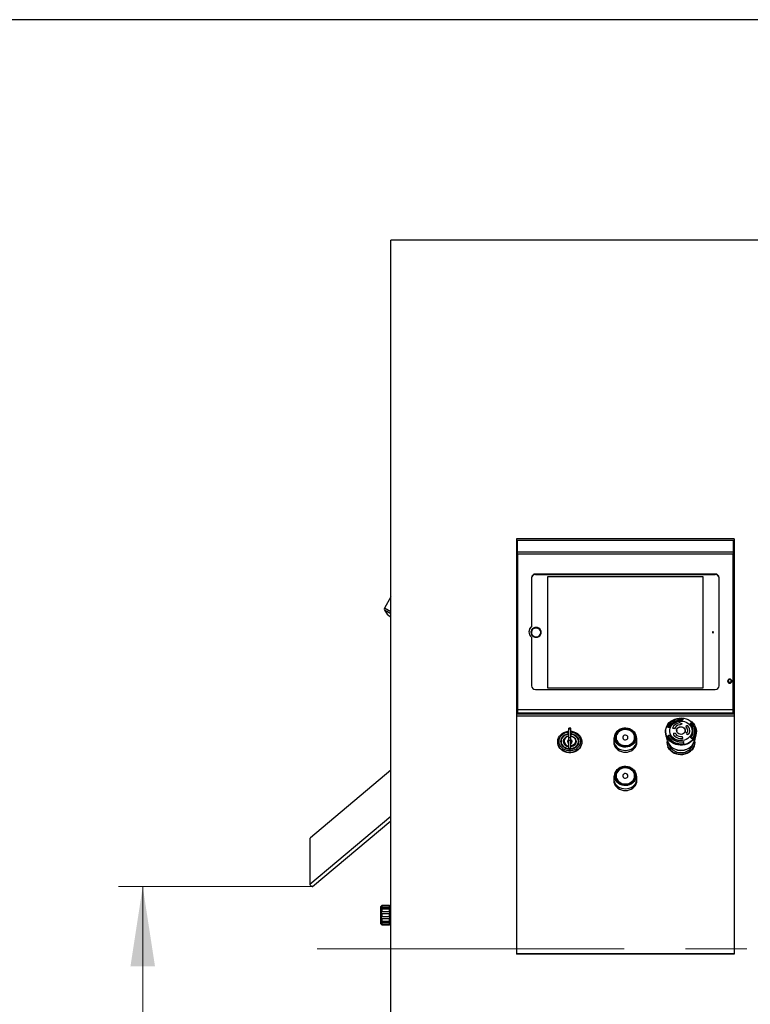
# Model space of a CAD drawing. Units: millimetres. Extents: x 20 to 410, y 10 to 287.
# Drawn here: x 136 to 166, y 246 to 287 of the extents above; entities that cross this region are included whole.
import ezdxf

# ---------------------------------------------------------------- set-up
doc = ezdxf.new("R2010")
doc.units = ezdxf.units.MM
doc.header["$PDSIZE"] = -1
doc.linetypes.add('CENTERX2', pattern=[20.32, 12.7, -2.54, 2.54, -2.54])
doc.styles.add('SLDTEXTSTYLE2', font='TXT', dxfattribs={"width": 0.605})
doc.dimstyles.new('SLDDIMSTYLE1', dxfattribs={"dimtxt": 3.5, "dimasz": 3.302, "dimexe": 0, "dimexo": 0.0625, "dimgap": 0.875, "dimtad": 1, "dimdec": 0, "dimlfac": 25, "dimrnd": 1e-09, "dimzin": 12, "dimdsep": 46, "dimtxsty": 'SLDTEXTSTYLE2', "dimsah": 1, "dimcen": 0.09, "dimadec": 0, "dimazin": 3, "dimtfac": 1, "dimtofl": 0, "dimtmove": 0, "dimatfit": 3, "dimfxl": 1, "dimfrac": 2, "dimtolj": 1, "dimtzin": 12, "dimarcsym": 0})

# ---------------------------------------------------------------- blocks, each defined once
blk = doc.blocks.new('_D_1')
at = {"color": 7, "linetype": 'Continuous', "lineweight": 0}
for p, q in [((148.27, 251.052), (140.258, 251.052)), ((141.258, 251.052), (141.258, 207.87)), ((170.748, 207.87), (140.258, 207.87))]:
    blk.add_line(p, q, dxfattribs=at)
at = {"color": 7, "linetype": 'Continuous', "lineweight": 18}
for points in [[(141.258, 251.052), (140.75, 247.75), (141.766, 247.75)], [(141.258, 207.87), (141.766, 211.172), (140.75, 211.172)]]:
    blk.add_solid(points, dxfattribs=at)
at = {"color": 7, "linetype": 'Continuous', "lineweight": 18, "insert": (136.746, 225.691), "char_height": 3.5, "attachment_point": 1, "rotation": 90, "style": 'SLDTEXTSTYLE2'}
blk.add_mtext('1080', dxfattribs=at)

msp = doc.modelspace()

# ---------------------------------------------------------------- linework, layer by layer
at = {"color": 7, "linetype": 'Continuous', "lineweight": 25}
for p, q in [((410, 286.904111), (20, 286.904111)), ((170.92786, 277.790363), (151.52786, 277.790363)), ((151.52786, 245.190363), (151.52786, 277.790363)), ((165.72786, 265.439781), (156.72786, 265.439781)), ((156.72786, 265.439781), (156.72786, 248.258294)), ((165.72786, 265.365243), (156.72786, 265.365243)), ((165.68786, 265.365243), (156.76786, 265.365243)), ((165.72786, 265.439781), (165.72786, 248.258294)), ((165.68786, 264.884484), (156.76786, 264.884484)), ((156.76786, 264.801895), (156.76786, 264.884484)), ((165.68786, 264.801895), (156.76786, 264.801895)), ((156.76786, 264.801895), (156.76786, 258.580872)), ((165.68786, 264.884484), (165.68786, 264.801895)), ((165.68786, 258.580872), (165.68786, 264.801895)), ((164.94786, 263.977155), (157.50786, 263.977155)), ((157.50786, 263.977155), (157.50786, 263.954708)), ((157.50786, 263.954708), (164.94786, 263.954708)), ((164.94786, 263.954708), (164.94786, 263.977155)), ((157.34786, 263.825129), (157.34786, 261.812485)), ((164.44786, 263.867294), (158.00786, 263.867294)), ((158.00786, 263.867294), (158.00786, 259.268514)), ((164.44786, 263.866046), (158.00786, 263.866046)), ((164.44786, 259.268514), (164.44786, 263.867294)), ((165.10786, 259.355572), (165.10786, 263.825129)), ((156.76786, 263.414286), (156.72786, 263.414286)), ((156.72786, 263.310363), (156.76786, 263.310363)), ((156.766019, 263.170998), (156.767751, 263.169632)), ((151.52786, 263.03943), (151.260596, 262.559431)), ((156.738985, 262.730363), (156.72786, 262.742096)), ((156.72786, 262.723963), (156.73426, 262.730363)), ((156.730602, 262.739204), (156.730891, 262.726993)), ((156.76786, 262.730363), (156.73426, 262.730363)), ((156.738985, 262.730363), (156.76786, 262.730363)), ((156.73426, 262.610363), (156.72786, 262.616763)), ((156.72786, 262.59863), (156.738985, 262.610363)), ((156.76786, 262.610363), (156.73426, 262.610363)), ((156.76786, 262.610363), (156.738985, 262.610363)), ((156.76786, 261.671576), (156.72786, 261.671576)), ((157.34786, 261.812485), (157.34786, 261.790038)), ((156.72786, 261.369457), (156.76786, 261.369457)), ((157.34786, 261.368216), (157.34786, 259.355572)), ((165.72786, 259.870363), (165.68786, 259.870363)), ((165.48786, 259.558075), (165.48786, 259.508193)), ((165.60786, 259.508193), (165.60786, 259.558075)), ((157.50786, 259.203546), (164.94786, 259.203546)), ((158.00786, 259.268514), (164.44786, 259.268514)), ((156.76786, 258.632467), (156.74786, 258.632467)), ((156.74786, 258.632467), (156.74786, 258.179513)), ((165.70786, 258.632467), (165.68786, 258.632467)), ((165.70786, 258.179513), (165.70786, 258.632467)), ((156.74786, 258.512467), (156.72786, 258.512467)), ((156.72786, 258.272467), (156.74786, 258.272467)), ((165.72786, 258.179513), (156.72786, 258.179513)), ((156.74786, 258.194206), (156.730349, 258.179513)), ((156.76786, 258.580872), (156.76786, 258.179513)), ((156.76786, 258.378806), (165.68786, 258.378806)), ((165.68786, 258.227376), (156.76786, 258.227376)), ((165.68786, 258.179513), (165.68786, 258.580872)), ((165.72786, 258.512467), (165.70786, 258.512467)), ((165.70786, 258.272467), (165.72786, 258.272467)), ((156.72786, 258.116155), (165.72786, 258.116155)), ((163.452796, 257.817455), (163.449926, 257.828756)), ((163.449926, 257.824953), (163.449926, 257.828756)), ((163.452796, 257.813654), (163.449926, 257.824953)), ((163.573309, 257.779435), (163.573309, 257.78323)), ((163.601542, 257.940173), (163.60549, 257.966035)), ((163.60549, 257.966035), (163.60549, 257.983107)), ((163.610225, 257.985092), (163.610229, 257.984277)), ((163.912302, 257.780641), (163.912302, 257.782558)), ((158.96586, 257.601365), (158.88586, 257.601365)), ((158.88586, 257.559127), (158.88586, 257.601365)), ((158.96586, 257.559127), (158.88586, 257.559127)), ((158.88586, 257.206491), (158.88586, 257.559127)), ((158.96586, 257.559127), (158.96586, 257.601365)), ((158.96586, 257.206491), (158.96586, 257.559127)), ((162.975384, 257.638003), (162.985777, 257.661375)), ((162.976471, 257.638813), (162.976471, 257.637681)), ((163.180094, 257.59844), (163.180094, 257.602241)), ((163.230817, 257.395261), (163.230817, 257.399056)), ((163.261815, 257.57892), (163.261815, 257.582711)), ((163.35186, 257.50245), (163.35186, 257.481136)), ((163.352284, 257.470367), (163.35186, 257.481136)), ((163.474537, 257.730893), (163.470435, 257.747353)), ((163.470435, 257.743562), (163.470435, 257.747353)), ((163.474537, 257.727104), (163.470435, 257.743562)), ((163.474537, 257.727104), (163.474537, 257.730893)), ((163.70386, 257.481136), (163.70386, 257.50245)), ((163.73648, 257.666606), (163.73648, 257.670397)), ((163.779454, 257.329658), (163.774902, 257.435093)), ((163.774902, 257.431304), (163.774902, 257.435093)), ((163.779454, 257.325862), (163.774902, 257.431304)), ((163.888921, 257.392629), (163.888921, 257.396432)), ((163.893868, 257.497845), (163.893868, 257.501646)), ((164.03586, 257.46772), (164.03586, 257.487895)), ((158.42786, 257.041235), (158.42786, 257.022511)), ((158.56786, 257.050832), (158.56786, 257.029048)), ((158.667968, 257.049888), (158.67127, 257.08028)), ((158.66986, 257.056496), (158.66986, 257.039504)), ((158.670437, 257.024296), (158.66986, 257.039504)), ((158.96586, 257.206491), (158.88586, 257.206491)), ((158.88586, 257.098202), (158.88586, 257.206491)), ((158.96586, 257.098202), (158.88586, 257.098202)), ((158.88586, 256.772321), (158.88586, 257.098202)), ((158.96586, 257.098202), (158.96586, 257.206491)), ((158.96986, 257.133062), (158.96586, 257.133062)), ((158.96586, 256.772321), (158.96586, 257.098202)), ((158.96986, 257.12491), (158.96986, 257.133062)), ((158.96986, 257.12491), (158.96986, 256.964897)), ((158.96986, 256.921481), (158.96986, 256.964897)), ((159.18445, 257.080281), (159.187752, 257.049888)), ((159.18586, 257.039504), (159.185283, 257.024296)), ((159.18586, 257.039504), (159.18586, 257.056496)), ((159.28786, 257.029048), (159.28786, 257.050832)), ((159.42786, 257.022511), (159.42786, 257.041235)), ((160.74786, 257.105586), (160.74786, 257.03384)), ((160.795443, 257.316867), (160.764519, 257.2161)), ((160.833408, 257.158453), (160.83786, 257.178279)), ((160.83786, 257.213206), (160.83786, 257.141459)), ((161.61786, 257.141459), (161.61786, 257.213206)), ((161.622312, 257.158452), (161.61786, 257.178279)), ((161.61786, 257.178279), (161.622312, 257.158453)), ((161.691202, 257.2161), (161.660277, 257.316867)), ((161.70786, 257.03384), (161.70786, 257.105586)), ((162.94786, 257.03574), (162.94786, 257.0263)), ((162.98952, 257.288028), (162.98952, 257.270397)), ((162.98952, 257.270397), (162.989522, 257.270398)), ((162.989522, 257.268324), (162.989522, 257.279625)), ((163.244733, 257.273627), (163.244733, 257.27743)), ((163.255158, 257.28263), (163.255158, 257.286431)), ((163.334141, 257.349882), (163.334141, 257.35367)), ((163.602925, 257.182035), (163.602925, 257.185837)), ((163.642247, 256.971529), (163.642247, 256.968654)), ((163.779454, 257.325862), (163.779454, 257.329658)), ((163.933156, 257.208635), (163.933156, 257.206369)), ((163.988568, 257.159969), (163.988568, 257.161087)), ((164.10786, 257.0263), (164.10786, 257.03574)), ((158.88586, 256.772321), (158.96586, 256.772321)), ((158.88586, 256.769479), (158.88586, 256.772321)), ((158.88586, 256.769479), (158.96586, 256.769479)), ((158.96586, 256.921481), (158.96986, 256.921481)), ((158.96586, 256.772321), (158.96586, 256.769479)), ((151.52786, 255.863596), (148.193466, 253.065706)), ((160.74786, 255.518725), (160.74786, 255.446979)), ((160.795443, 255.730006), (160.764519, 255.629239)), ((160.833408, 255.571591), (160.83786, 255.591418)), ((160.83786, 255.626345), (160.83786, 255.554599)), ((161.61786, 255.554599), (161.61786, 255.626345)), ((161.622312, 255.571591), (161.61786, 255.591418)), ((161.691202, 255.629239), (161.660277, 255.730006)), ((161.70786, 255.446979), (161.70786, 255.518725)), ((148.287028, 251.055563), (151.52786, 253.774944)), ((148.17099, 253.014959), (148.174021, 251.165279)), ((148.174021, 251.165279), (148.176536, 251.145606)), ((148.176536, 251.145606), (148.186273, 251.12393)), ((151.14786, 250.270363), (151.10786, 250.230363)), ((151.10786, 249.510363), (151.10786, 250.230363)), ((151.46786, 250.270363), (151.14786, 250.270363)), ((151.14786, 250.270363), (151.14786, 250.266579)), ((151.14786, 250.266579), (151.46786, 250.266579)), ((151.14786, 250.241152), (151.14786, 250.18605)), ((151.46786, 250.241152), (151.14786, 250.241152)), ((151.14786, 250.18605), (151.46786, 250.18605)), ((151.14786, 250.116449), (151.14786, 250.020933)), ((151.46786, 250.116449), (151.14786, 250.116449)), ((151.50786, 250.230363), (151.46786, 250.270363)), ((151.46786, 250.266579), (151.46786, 250.270363)), ((151.46786, 250.18605), (151.46786, 250.241152)), ((151.46786, 250.020933), (151.46786, 250.116449)), ((151.50786, 250.230363), (151.50786, 250.125099)), ((151.50786, 250.125099), (151.50786, 249.510363)), ((151.52786, 250.110363), (151.50786, 250.110363)), ((151.14786, 250.020933), (151.46786, 250.020933)), ((151.14786, 249.925808), (151.14786, 249.815471)), ((151.46786, 249.925808), (151.14786, 249.925808)), ((151.14786, 249.815471), (151.46786, 249.815471)), ((151.14786, 249.72031), (151.14786, 249.624717)), ((151.46786, 249.72031), (151.14786, 249.72031)), ((151.46786, 249.815471), (151.46786, 249.925808)), ((151.46786, 249.624717), (151.46786, 249.72031)), ((151.50786, 249.630363), (151.52786, 249.630363)), ((151.10786, 249.510363), (151.14786, 249.470363)), ((151.14786, 249.624717), (151.46786, 249.624717)), ((151.14786, 249.555019), (151.14786, 249.499784)), ((151.46786, 249.555019), (151.14786, 249.555019)), ((151.14786, 249.499784), (151.46786, 249.499784)), ((151.14786, 249.474224), (151.14786, 249.470363)), ((151.46786, 249.474224), (151.14786, 249.474224)), ((151.14786, 249.470363), (151.46786, 249.470363)), ((151.46786, 249.499784), (151.46786, 249.555019)), ((151.46786, 249.470363), (151.50786, 249.510363)), ((151.46786, 249.470363), (151.46786, 249.474224)), ((156.72786, 248.289112), (165.72786, 248.289112)), ((165.72786, 248.258294), (156.72786, 248.258294))]:
    msp.add_line(p, q, dxfattribs=at)
at = {"color": 8, "linetype": 'Continuous', "lineweight": 25}
for p, q in [((156.76786, 264.884484), (156.76786, 265.365243)), ((165.68786, 265.365243), (165.68786, 264.884484)), ((151.52786, 262.410618), (151.260596, 262.559431)), ((151.52786, 262.332446), (151.260871, 262.481106)), ((156.72786, 261.606193), (156.76786, 261.606193)), ((156.72786, 261.494074), (156.76786, 261.494074)), ((163.603337, 257.983359), (163.603337, 257.990914)), ((163.912271, 257.790406), (163.912271, 257.780673)), ((163.95996, 257.811957), (163.95996, 257.819198)), ((163.97133, 257.817215), (163.97133, 257.806883)), ((162.971747, 257.645213), (162.971747, 257.641203)), ((163.048935, 257.311176), (163.048935, 257.31786)), ((163.05929, 257.314901), (163.05929, 257.302517)), ((163.624325, 257.041155), (163.624325, 257.048196)), ((163.633674, 257.041854), (163.633674, 257.022544)), ((163.646801, 256.974581), (163.646801, 256.977782)), ((163.932085, 257.216648), (163.932085, 257.207594)), ((148.176536, 251.145606), (151.52786, 253.957701))]:
    msp.add_line(p, q, dxfattribs=at)
at = {"color": 7, "linetype": 'CENTERX2', "lineweight": 18}
msp.add_line((148.474971, 248.470363), (298.88308, 248.470363), dxfattribs=at)
at = {"color": 7, "linetype": 'Continuous', "lineweight": 25, "flags": 128}
for points in [[(156.76786, 263.6795), (156.754616, 263.682841), (156.72786, 263.687684)], [(156.72786, 261.865921), (156.740316, 261.842212), (156.76786, 261.79268)], [(157.53586, 261.364569), (157.591247, 261.371498), (157.64286, 261.391811), (157.687181, 261.424125), (157.72119, 261.466237), (157.742568, 261.515277), (157.74986, 261.567904), (157.742568, 261.620531), (157.72119, 261.669571), (157.687181, 261.711683), (157.64286, 261.743997), (157.591247, 261.76431), (157.53586, 261.771238), (157.480473, 261.76431), (157.42886, 261.743997), (157.384539, 261.711683), (157.350531, 261.669571), (157.329152, 261.620531), (157.32186, 261.567904), (157.329152, 261.515277), (157.350531, 261.466237), (157.384539, 261.424125), (157.42886, 261.391811), (157.480473, 261.371498), (157.53586, 261.364569)], [(157.53586, 261.377338), (157.588201, 261.384173), (157.636659, 261.404173), (157.677642, 261.435853), (157.70811, 261.476864), (157.725802, 261.524165), (157.729408, 261.574248), (157.718659, 261.623398), (157.694352, 261.667969), (157.658291, 261.704657), (157.61315, 261.730739), (157.562276, 261.744283), (157.509444, 261.744283), (157.45857, 261.730739), (157.413429, 261.704657), (157.377368, 261.667969), (157.353061, 261.623398), (157.342312, 261.574248), (157.345918, 261.524165), (157.36361, 261.476864), (157.394078, 261.435853), (157.435061, 261.404173), (157.48352, 261.384173), (157.53586, 261.377338)], [(164.85186, 261.548901), (164.859514, 261.550347), (164.866002, 261.554467), (164.870338, 261.560632), (164.87186, 261.567904), (164.870338, 261.575176), (164.866002, 261.581341), (164.859514, 261.585461), (164.85186, 261.586907), (164.844206, 261.585461), (164.837718, 261.581341), (164.833382, 261.575176), (164.83186, 261.567904), (164.833382, 261.560632), (164.837718, 261.554467), (164.844206, 261.550347), (164.85186, 261.548901)], [(165.63786, 259.545604), (165.631009, 259.578329), (165.6115, 259.606072), (165.582302, 259.624609), (165.54786, 259.631119), (165.513419, 259.624609), (165.48422, 259.606072), (165.464711, 259.578329), (165.45786, 259.545604), (165.464711, 259.512879), (165.48422, 259.485136), (165.513419, 259.466599), (165.54786, 259.46009), (165.582302, 259.466599), (165.6115, 259.485136), (165.631009, 259.512879), (165.63786, 259.545604)], [(165.54786, 259.615084), (165.524899, 259.610745), (165.505434, 259.598386), (165.492427, 259.579891), (165.48786, 259.558075), (165.492427, 259.536258), (165.505434, 259.517763), (165.524899, 259.505404), (165.54786, 259.501065), (165.570821, 259.505404), (165.590286, 259.517763), (165.603293, 259.536258), (165.60786, 259.558075), (165.603293, 259.579891), (165.590286, 259.598386), (165.570821, 259.610745), (165.54786, 259.615084)], [(165.48786, 259.508193), (165.492427, 259.486376), (165.500994, 259.472596)], [(165.594726, 259.472596), (165.603293, 259.486376), (165.60786, 259.508193)], [(165.480496, 258.179513), (165.48177, 258.18042), (165.48786, 258.189965), (165.48177, 258.199509), (165.464429, 258.207601), (165.438475, 258.213007), (165.40786, 258.214906), (165.377245, 258.213007), (165.351292, 258.207601), (165.33395, 258.199509), (165.32786, 258.189965), (165.33395, 258.18042), (165.335224, 258.179513)], [(163.82995, 257.957964), (163.910669, 257.912716), (163.982835, 257.857367), (164.044839, 257.793153), (164.095294, 257.721511), (164.133073, 257.644039), (164.157333, 257.562468), (164.167532, 257.47862), (164.163441, 257.39437), (164.145153, 257.311597), (164.113075, 257.232152), (164.067925, 257.15781), (164.01071, 257.09023), (163.942709, 257.030922), (163.865442, 256.981212), (163.780633, 256.94221), (163.690178, 256.914786), (163.596096, 256.899555), (163.500491, 256.896855), (163.405497, 256.906747), (163.313236, 256.92901), (163.22577, 256.963148), (163.145052, 257.008396), (163.072885, 257.063745), (163.010881, 257.127958), (162.960426, 257.199601), (162.922647, 257.277073), (162.898387, 257.358644), (162.888188, 257.442491), (162.892279, 257.526742), (162.910567, 257.609514), (162.942645, 257.688959), (162.987795, 257.763302), (163.04501, 257.830882), (163.113011, 257.890189), (163.190278, 257.939899), (163.275087, 257.978902), (163.365542, 258.006325), (163.459624, 258.021557), (163.555229, 258.024257), (163.650223, 258.014365), (163.742484, 257.992101), (163.82995, 257.957964)], [(163.824336, 257.95735), (163.903554, 257.912943), (163.97438, 257.858622), (164.035231, 257.795602), (164.084748, 257.725291), (164.121826, 257.649259), (164.145635, 257.569204), (164.155644, 257.486915), (164.151629, 257.40423), (164.133681, 257.322996), (164.102199, 257.245027), (164.057888, 257.172066), (164.001737, 257.105742), (163.935, 257.047537), (163.859168, 256.998751), (163.775935, 256.960473), (163.687161, 256.933559), (163.594828, 256.918611), (163.501, 256.915961), (163.407771, 256.925669), (163.317225, 256.947519), (163.231384, 256.981022), (163.152166, 257.025429), (163.08134, 257.07975), (163.020489, 257.14277), (162.970972, 257.213081), (162.933894, 257.289113), (162.910085, 257.369168), (162.900076, 257.451457), (162.904091, 257.534142), (162.922039, 257.615376), (162.953521, 257.693345), (162.997832, 257.766306), (163.053983, 257.83263), (163.12072, 257.890835), (163.196552, 257.939621), (163.279785, 257.977899), (163.368559, 258.004813), (163.460892, 258.019761), (163.554721, 258.022411), (163.647949, 258.012703), (163.738495, 257.990853), (163.824336, 257.95735)], [(163.744987, 257.849582), (163.813909, 257.809658), (163.873636, 257.759526), (163.92225, 257.700798), (163.958187, 257.635361), (163.980294, 257.565319), (163.987859, 257.492923), (163.980639, 257.420499), (163.958867, 257.350375), (163.923242, 257.284806), (163.874909, 257.225898), (163.815421, 257.175545), (163.746691, 257.135366), (163.670927, 257.106651), (163.590566, 257.090324), (163.508189, 257.08691), (163.426444, 257.096517), (163.347958, 257.118839), (163.275255, 257.153156), (163.210671, 257.198366), (163.156282, 257.253015), (163.113835, 257.315349), (163.084695, 257.383362), (163.0698, 257.454869), (163.069626, 257.527572), (163.084181, 257.599134), (163.112996, 257.667255), (163.155145, 257.729745), (163.209273, 257.784596), (163.273641, 257.830045), (163.34618, 257.864631), (163.424558, 257.887243), (163.506256, 257.897154), (163.588649, 257.894045), (163.669088, 257.878016), (163.744987, 257.849582)], [(158.96586, 257.480755), (159.01236, 257.47569), (159.09443, 257.456851), (159.171708, 257.426055), (159.24197, 257.384189), (159.303196, 257.332457), (159.353625, 257.272347), (159.391805, 257.205588), (159.416638, 257.134102), (159.42741, 257.059943), (159.42381, 256.985247), (159.405943, 256.912161), (159.374323, 256.842788), (159.329859, 256.779124), (159.27383, 256.723001), (159.207847, 256.676033), (159.133811, 256.639571), (159.053849, 256.614664), (158.970263, 256.602029), (158.885457, 256.602029), (158.801871, 256.614664), (158.721909, 256.639571), (158.647873, 256.676033), (158.581891, 256.723001), (158.525862, 256.779124), (158.481397, 256.842788), (158.449777, 256.912161), (158.43191, 256.985247), (158.428311, 257.059943), (158.439082, 257.134102), (158.463916, 257.205588), (158.502096, 257.272347), (158.552524, 257.332457), (158.61375, 257.384189), (158.684013, 257.426055), (158.76129, 257.456851), (158.84336, 257.47569), (158.88586, 257.480472)], [(158.96586, 257.446486), (159.007139, 257.441632), (159.083871, 257.422963), (159.155587, 257.392515), (159.219985, 257.351268), (159.274993, 257.300546), (159.318844, 257.241981), (159.350129, 257.177454), (159.367842, 257.109039), (159.371413, 257.038935), (159.360728, 256.969396), (159.33613, 256.902656), (159.298411, 256.840861), (159.248781, 256.785997), (159.188837, 256.739826), (159.120504, 256.703834), (159.04598, 256.679177), (158.96766, 256.666646), (158.88806, 256.666646), (158.80974, 256.679177), (158.735216, 256.703834), (158.666883, 256.739826), (158.606939, 256.785997), (158.55731, 256.840861), (158.51959, 256.902656), (158.494992, 256.969396), (158.484307, 257.038935), (158.487878, 257.109039), (158.505591, 257.177454), (158.536876, 257.241981), (158.580727, 257.300546), (158.635735, 257.351268), (158.700133, 257.392515), (158.77185, 257.422963), (158.848581, 257.441632), (158.88586, 257.446167)], [(158.96586, 257.380073), (158.999848, 257.375552), (159.06907, 257.35704), (159.132865, 257.326979), (159.188782, 257.286523), (159.234672, 257.237227), (159.268772, 257.180986), (159.28977, 257.119961), (159.29686, 257.056496), (159.28977, 256.993032), (159.268772, 256.932007), (159.234672, 256.875766), (159.188782, 256.82647), (159.132865, 256.786014), (159.06907, 256.755952), (158.999848, 256.737441), (158.92786, 256.73119), (158.855872, 256.737441), (158.78665, 256.755952), (158.722855, 256.786014), (158.666938, 256.82647), (158.621048, 256.875766), (158.586949, 256.932007), (158.56595, 256.993032), (158.55886, 257.056496), (158.56595, 257.119961), (158.586949, 257.180986), (158.621048, 257.237227), (158.666938, 257.286523), (158.722855, 257.326979), (158.78665, 257.35704), (158.855872, 257.375552), (158.88586, 257.379689)], [(158.88586, 257.368813), (158.855191, 257.364459), (158.785498, 257.345182), (158.721632, 257.313931), (158.66621, 257.271987), (158.6215, 257.221065), (158.589332, 257.163251), (158.571023, 257.100913), (158.567323, 257.036601), (158.578384, 256.972949), (158.603753, 256.912563), (158.64239, 256.857915), (158.692715, 256.811243), (158.752666, 256.774456), (158.81979, 256.749062), (158.891338, 256.736099), (158.964382, 256.736099), (159.03593, 256.749062), (159.103054, 256.774456), (159.163006, 256.811243), (159.21333, 256.857915), (159.251968, 256.912563), (159.277336, 256.972949), (159.288397, 257.036601), (159.284697, 257.100913), (159.266389, 257.163251), (159.234221, 257.221065), (159.18951, 257.271987), (159.134088, 257.313931), (159.070223, 257.345182), (159.000529, 257.364459), (158.96586, 257.369206)], [(158.96586, 257.366431), (159.000328, 257.361708), (159.069828, 257.342484), (159.133517, 257.31132), (159.188785, 257.269491), (159.233372, 257.218711), (159.265451, 257.161057), (159.283709, 257.098891), (159.287398, 257.034758), (159.276368, 256.971282), (159.25107, 256.911063), (159.212539, 256.856567), (159.162354, 256.810023), (159.102569, 256.773339), (159.035631, 256.748015), (158.964281, 256.735088), (158.891439, 256.735088), (158.820089, 256.748015), (158.753151, 256.773339), (158.693366, 256.810023), (158.643181, 256.856567), (158.60465, 256.911063), (158.579352, 256.971282), (158.568322, 257.034758), (158.572011, 257.098891), (158.590269, 257.161057), (158.622348, 257.218711), (158.666935, 257.269491), (158.722204, 257.31132), (158.785892, 257.342484), (158.855393, 257.361708), (158.88586, 257.366037)], [(160.779896, 257.213729), (160.787095, 257.284245), (160.808461, 257.352494), (160.843306, 257.416283), (160.890511, 257.473562), (160.948559, 257.52249), (161.015584, 257.561494), (161.089432, 257.58932), (161.167728, 257.605075), (161.247958, 257.608251), (161.327541, 257.598748), (161.403921, 257.576869), (161.474642, 257.543319), (161.537431, 257.499175), (161.59027, 257.445857), (161.631461, 257.385078), (161.65968, 257.318792), (161.67402, 257.249129), (161.67402, 257.178329), (161.65968, 257.108666), (161.631461, 257.04238), (161.59027, 256.981601), (161.537431, 256.928283), (161.474642, 256.884139), (161.403921, 256.850589), (161.327541, 256.82871), (161.247958, 256.819207), (161.167728, 256.822383), (161.089432, 256.838138), (161.015584, 256.865964), (160.948559, 256.904968), (160.890511, 256.953896), (160.843306, 257.011175), (160.808461, 257.074964), (160.787095, 257.143213), (160.779896, 257.213729)], [(160.787819, 257.216982), (160.794891, 257.147714), (160.815879, 257.080671), (160.850108, 257.01801), (160.896478, 256.961745), (160.953499, 256.913682), (161.019339, 256.875368), (161.09188, 256.848034), (161.168792, 256.832558), (161.247602, 256.829437), (161.325778, 256.838773), (161.400807, 256.860265), (161.470277, 256.893222), (161.531956, 256.936585), (161.583861, 256.98896), (161.624323, 257.048663), (161.652043, 257.113777), (161.666129, 257.182208), (161.666129, 257.251756), (161.652043, 257.320187), (161.624323, 257.385301), (161.583861, 257.445005), (161.531956, 257.49738), (161.470277, 257.540743), (161.400807, 257.573699), (161.325778, 257.595191), (161.247602, 257.604527), (161.168792, 257.601407), (161.09188, 257.585931), (161.019339, 257.558596), (160.953499, 257.520282), (160.896478, 257.47222), (160.850108, 257.415954), (160.815879, 257.353293), (160.794891, 257.286251), (160.787819, 257.216982)], [(160.82786, 257.216982), (160.835089, 257.150245), (160.856513, 257.085921), (160.891359, 257.026333), (160.938366, 256.973636), (160.995837, 256.929734), (161.061694, 256.896213), (161.133557, 256.874287), (161.208827, 256.864746), (161.284786, 256.867936), (161.358687, 256.883741), (161.42786, 256.911591), (161.489804, 256.950478), (161.542281, 256.998997), (161.583394, 257.055395), (161.611657, 257.117633), (161.626049, 257.183462), (161.626049, 257.250502), (161.611657, 257.316331), (161.583394, 257.378569), (161.542281, 257.434967), (161.489804, 257.483487), (161.42786, 257.522374), (161.358687, 257.550223), (161.284786, 257.566029), (161.208827, 257.569219), (161.133557, 257.559678), (161.061694, 257.537751), (160.995837, 257.504231), (160.938366, 257.460329), (160.891359, 257.407631), (160.856513, 257.348044), (160.835089, 257.283719), (160.82786, 257.216982)], [(160.83786, 257.213206), (160.844908, 257.278274), (160.865797, 257.340991), (160.899771, 257.399089), (160.945604, 257.450469), (161.001638, 257.493273), (161.065848, 257.525956), (161.135914, 257.547334), (161.209303, 257.556636), (161.283363, 257.553526), (161.355417, 257.538116), (161.42286, 257.510963), (161.483256, 257.473048), (161.534421, 257.425741), (161.574506, 257.370753), (161.602062, 257.310071), (161.616094, 257.245888), (161.616094, 257.180524), (161.602062, 257.116341), (161.574506, 257.055659), (161.534421, 257.000671), (161.483256, 256.953364), (161.42286, 256.915449), (161.355417, 256.888296), (161.283363, 256.872886), (161.209303, 256.869776), (161.135914, 256.879078), (161.065848, 256.900456), (161.001638, 256.933139), (160.945604, 256.975943), (160.899771, 257.027323), (160.865797, 257.085421), (160.844908, 257.148138), (160.83786, 257.213206)], [(160.84586, 257.216982), (160.8532, 257.151282), (160.874938, 257.088107), (160.910239, 257.029884), (160.957745, 256.978852), (161.015632, 256.936971), (161.081675, 256.90585), (161.153336, 256.886686), (161.22786, 256.880215), (161.302385, 256.886686), (161.374045, 256.90585), (161.440088, 256.936971), (161.497975, 256.978852), (161.545481, 257.029884), (161.580782, 257.088107), (161.60252, 257.151282), (161.60986, 257.216982), (161.60252, 257.282682), (161.580782, 257.345857), (161.545481, 257.40408), (161.497975, 257.455113), (161.440088, 257.496994), (161.374045, 257.528114), (161.302385, 257.547278), (161.22786, 257.553749), (161.153336, 257.547278), (161.081675, 257.528114), (161.015632, 257.496994), (160.957745, 257.455113), (160.910239, 257.40408), (160.874938, 257.345857), (160.8532, 257.282682), (160.84586, 257.216982)], [(163.612823, 257.645262), (163.654088, 257.618493), (163.685128, 257.582559), (163.703426, 257.540371), (163.707501, 257.495347), (163.697023, 257.451135), (163.67284, 257.411317), (163.636911, 257.379117), (163.592148, 257.357146), (163.542177, 257.347183), (163.491046, 257.350034), (163.442897, 257.36547), (163.401632, 257.392239), (163.370593, 257.428173), (163.352294, 257.470361), (163.348219, 257.515385), (163.358698, 257.559597), (163.382881, 257.599415), (163.418809, 257.631615), (163.463572, 257.653586), (163.513543, 257.663549), (163.564674, 257.660698), (163.612823, 257.645262)], [(163.610935, 257.639238), (163.651283, 257.613063), (163.681633, 257.577928), (163.699524, 257.536677), (163.703509, 257.492654), (163.693263, 257.449425), (163.669618, 257.410491), (163.634488, 257.379007), (163.59072, 257.357524), (163.541859, 257.347782), (163.491864, 257.35057), (163.444785, 257.365663), (163.404437, 257.391837), (163.374087, 257.426973), (163.356196, 257.468223), (163.352211, 257.512246), (163.362457, 257.555476), (163.386102, 257.59441), (163.421232, 257.625893), (163.465001, 257.647376), (163.513861, 257.657118), (163.563856, 257.65433), (163.610935, 257.639238)], [(163.70386, 257.481136), (163.703509, 257.47134), (163.703436, 257.470368)], [(159.42786, 257.022511), (159.42381, 256.966522), (159.405943, 256.893436), (159.374323, 256.824064), (159.329859, 256.7604), (159.27383, 256.704277), (159.207847, 256.657308), (159.133811, 256.620846), (159.053849, 256.59594), (158.970263, 256.583304), (158.885457, 256.583304), (158.801871, 256.59594), (158.721909, 256.620846), (158.647873, 256.657308), (158.581891, 256.704277), (158.525862, 256.7604), (158.481397, 256.824064), (158.449777, 256.893436), (158.43191, 256.966522), (158.42786, 257.022511)], [(158.96586, 257.361455), (158.997912, 257.357009), (159.065096, 257.338426), (159.126661, 257.308301), (159.180088, 257.267867), (159.223188, 257.218779), (159.254198, 257.163047), (159.271847, 257.102953), (159.275413, 257.040958), (159.264751, 256.979598), (159.240296, 256.921386), (159.20305, 256.868706), (159.154538, 256.823715), (159.096745, 256.788253), (159.032038, 256.763773), (158.963067, 256.751277), (158.892654, 256.751277), (158.823682, 256.763773), (158.758975, 256.788253), (158.701182, 256.823715), (158.65267, 256.868706), (158.615424, 256.921386), (158.590969, 256.979598), (158.580307, 257.040958), (158.583873, 257.102953), (158.601522, 257.163047), (158.632532, 257.218779), (158.675632, 257.267867), (158.729059, 257.308301), (158.790624, 257.338426), (158.857808, 257.357009), (158.88586, 257.361047)], [(158.88586, 256.830294), (158.838935, 256.841106), (158.784988, 256.864992), (158.738743, 256.899201), (158.702693, 256.94189), (158.678783, 256.990757), (158.6683, 257.043169), (158.67181, 257.096299), (158.689124, 257.147283), (158.719308, 257.193373), (158.760735, 257.232084), (158.811172, 257.261329), (158.8679, 257.279531), (158.88586, 257.282699)], [(158.96586, 257.283248), (158.98782, 257.279531), (159.044548, 257.261329), (159.094985, 257.232084), (159.136412, 257.193373), (159.166596, 257.147283), (159.18391, 257.096299), (159.18742, 257.043169), (159.176937, 256.990757), (159.153027, 256.94189), (159.116977, 256.899201), (159.070732, 256.864992), (159.016785, 256.841106), (158.96586, 256.829744)], [(158.96586, 257.281466), (159.019348, 257.269166), (159.074421, 257.243684), (159.120976, 257.207324), (159.156308, 257.162198), (159.178363, 257.110929), (159.18586, 257.056496), (159.178363, 257.002064), (159.156308, 256.950795), (159.120976, 256.905669), (159.074421, 256.869309), (159.019348, 256.843827), (158.96586, 256.831527)], [(158.96586, 257.271378), (158.971707, 257.270463), (159.027492, 257.254483), (159.077017, 257.226775), (159.11717, 257.18908), (159.145428, 257.143766), (159.160015, 257.09368), (159.160015, 257.04197), (159.145428, 256.991884), (159.11717, 256.946569), (159.077017, 256.908874), (159.027492, 256.881166), (158.971707, 256.865187), (158.96586, 256.864271)], [(160.74786, 257.105586), (160.755152, 257.032105), (160.776808, 256.960856), (160.812168, 256.894005), (160.860159, 256.833582), (160.919322, 256.781425), (160.98786, 256.739116), (161.06369, 256.707943), (161.144509, 256.688852), (161.22786, 256.682423), (161.311211, 256.688852), (161.39203, 256.707943), (161.46786, 256.739116), (161.536398, 256.781425), (161.595561, 256.833582), (161.643552, 256.894005), (161.678913, 256.960856), (161.700568, 257.032105), (161.70786, 257.105586), (161.700568, 257.179068), (161.691202, 257.2161)], [(160.764519, 257.2161), (160.755152, 257.179068), (160.74786, 257.105586)], [(160.74786, 257.03384), (160.755152, 256.960358), (160.776808, 256.889109), (160.812168, 256.822258), (160.860159, 256.761836), (160.919322, 256.709678), (160.98786, 256.66737), (161.06369, 256.636196), (161.144509, 256.617105), (161.22786, 256.610677), (161.311211, 256.617105), (161.39203, 256.636196), (161.46786, 256.66737), (161.536398, 256.709678), (161.595561, 256.761836), (161.643552, 256.822258), (161.678913, 256.889109), (161.700568, 256.960358), (161.70786, 257.03384)], [(160.83786, 257.178279), (160.835089, 257.166659), (160.833408, 257.158452)], [(161.336966, 257.216982), (161.329598, 257.251729), (161.30849, 257.281782), (161.276493, 257.303085), (161.237927, 257.312758), (161.198002, 257.309497), (161.162109, 257.29374), (161.135097, 257.267618), (161.120612, 257.234656), (161.120612, 257.199308), (161.135097, 257.166347), (161.162109, 257.140224), (161.198002, 257.124468), (161.237927, 257.121206), (161.276493, 257.13088), (161.30849, 257.152182), (161.329598, 257.182236), (161.336966, 257.216982)], [(164.10386, 257.0263), (164.103741, 257.015974), (164.094819, 256.93668), (164.071936, 256.859594), (164.035656, 256.786612), (163.986872, 256.719533), (163.926787, 256.660007), (163.856878, 256.6095), (163.778868, 256.569256), (163.694677, 256.540267), (163.606378, 256.523245), (163.516147, 256.51861), (163.426203, 256.526476), (163.338763, 256.546649), (163.255979, 256.578633), (163.179889, 256.62164), (163.133987, 256.655781)], [(163.254091, 256.584964), (163.33745, 256.552758), (163.425497, 256.532445), (163.516065, 256.524524), (163.606924, 256.529192), (163.695835, 256.546332), (163.780611, 256.575523), (163.859163, 256.616046), (163.929557, 256.666903), (163.99006, 256.726843), (164.039182, 256.794388), (164.075714, 256.867877), (164.098756, 256.945498), (164.10774, 257.025342), (164.102614, 257.104355)], [(163.254091, 256.575524), (163.33745, 256.543318), (163.425497, 256.523005), (163.516065, 256.515084), (163.606924, 256.519751), (163.695835, 256.536891), (163.780611, 256.566083), (163.859163, 256.606606), (163.929557, 256.657463), (163.99006, 256.717402), (164.039182, 256.784948), (164.075714, 256.858436), (164.098756, 256.936058), (164.10774, 257.015902), (164.10786, 257.0263)], [(163.256278, 256.750147), (163.338971, 256.718198), (163.426315, 256.698047), (163.51616, 256.69019), (163.606292, 256.69482), (163.694493, 256.711823), (163.778591, 256.740781), (163.856515, 256.78098), (163.926347, 256.831431), (163.986367, 256.890892), (164.035096, 256.957898), (164.0547, 256.993438)], [(163.282412, 256.645757), (163.361214, 256.615653), (163.444562, 256.597394), (163.530182, 256.591479), (163.615738, 256.598068), (163.698898, 256.616982), (163.777392, 256.647705), (163.84908, 256.689399), (163.912005, 256.740926), (163.964452, 256.800881), (164.00499, 256.867629), (164.032513, 256.939349), (164.038595, 256.96375)], [(164.064056, 256.831358), (164.035656, 256.777159), (163.986872, 256.71008), (163.926787, 256.650554), (163.856878, 256.600047), (163.778868, 256.559803), (163.694677, 256.530814), (163.606378, 256.513792), (163.516147, 256.509156), (163.426203, 256.517022), (163.338763, 256.537196), (163.255979, 256.56918), (163.179889, 256.612186), (163.112368, 256.665157), (163.055078, 256.726788), (163.009429, 256.795561), (162.991666, 256.831352)], [(160.779896, 255.626868), (160.787095, 255.697384), (160.808461, 255.765633), (160.843306, 255.829422), (160.890511, 255.886701), (160.948559, 255.935629), (161.015584, 255.974633), (161.089432, 256.002459), (161.167728, 256.018214), (161.247958, 256.02139), (161.327541, 256.011887), (161.403921, 255.990008), (161.474642, 255.956458), (161.537431, 255.912314), (161.59027, 255.858996), (161.631461, 255.798217), (161.65968, 255.731931), (161.67402, 255.662268), (161.67402, 255.591468), (161.65968, 255.521805), (161.631461, 255.455519), (161.59027, 255.39474), (161.537431, 255.341422), (161.474642, 255.297278), (161.403921, 255.263728), (161.327541, 255.241849), (161.247958, 255.232346), (161.167728, 255.235522), (161.089432, 255.251277), (161.015584, 255.279103), (160.948559, 255.318107), (160.890511, 255.367035), (160.843306, 255.424314), (160.808461, 255.488103), (160.787095, 255.556352), (160.779896, 255.626868)], [(160.787819, 255.630121), (160.794891, 255.560853), (160.815879, 255.493811), (160.850108, 255.431149), (160.896478, 255.374884), (160.953499, 255.326821), (161.019339, 255.288507), (161.09188, 255.261173), (161.168792, 255.245697), (161.247602, 255.242577), (161.325778, 255.251912), (161.400807, 255.273404), (161.470277, 255.306361), (161.531956, 255.349724), (161.583861, 255.402099), (161.624323, 255.461802), (161.652043, 255.526916), (161.666129, 255.595347), (161.666129, 255.664895), (161.652043, 255.733326), (161.624323, 255.79844), (161.583861, 255.858144), (161.531956, 255.910519), (161.470277, 255.953882), (161.400807, 255.986839), (161.325778, 256.00833), (161.247602, 256.017666), (161.168792, 256.014546), (161.09188, 255.99907), (161.019339, 255.971735), (160.953499, 255.933421), (160.896478, 255.885359), (160.850108, 255.829093), (160.815879, 255.766432), (160.794891, 255.69939), (160.787819, 255.630121)], [(160.82786, 255.630121), (160.835089, 255.563384), (160.856513, 255.49906), (160.891359, 255.439472), (160.938366, 255.386775), (160.995837, 255.342873), (161.061694, 255.309352), (161.133557, 255.287426), (161.208827, 255.277885), (161.284786, 255.281075), (161.358687, 255.29688), (161.42786, 255.32473), (161.489804, 255.363617), (161.542281, 255.412136), (161.583394, 255.468534), (161.611657, 255.530772), (161.626049, 255.596601), (161.626049, 255.663641), (161.611657, 255.72947), (161.583394, 255.791708), (161.542281, 255.848106), (161.489804, 255.896626), (161.42786, 255.935513), (161.358687, 255.963362), (161.284786, 255.979168), (161.208827, 255.982358), (161.133557, 255.972817), (161.061694, 255.95089), (160.995837, 255.91737), (160.938366, 255.873468), (160.891359, 255.820771), (160.856513, 255.761183), (160.835089, 255.696858), (160.82786, 255.630121)], [(160.83786, 255.626345), (160.844908, 255.691413), (160.865797, 255.75413), (160.899771, 255.812228), (160.945604, 255.863608), (161.001638, 255.906413), (161.065848, 255.939095), (161.135914, 255.960473), (161.209303, 255.969776), (161.283363, 255.966665), (161.355417, 255.951255), (161.42286, 255.924102), (161.483256, 255.886187), (161.534421, 255.83888), (161.574506, 255.783892), (161.602062, 255.72321), (161.616094, 255.659027), (161.616094, 255.593663), (161.602062, 255.52948), (161.574506, 255.468798), (161.534421, 255.41381), (161.483256, 255.366503), (161.42286, 255.328588), (161.355417, 255.301435), (161.283363, 255.286025), (161.209303, 255.282915), (161.135914, 255.292217), (161.065848, 255.313596), (161.001638, 255.346278), (160.945604, 255.389082), (160.899771, 255.440462), (160.865797, 255.49856), (160.844908, 255.561277), (160.83786, 255.626345)], [(160.84586, 255.630121), (160.8532, 255.564421), (160.874938, 255.501246), (160.910239, 255.443023), (160.957745, 255.391991), (161.015632, 255.35011), (161.081675, 255.318989), (161.153336, 255.299825), (161.22786, 255.293354), (161.302385, 255.299825), (161.374045, 255.318989), (161.440088, 255.35011), (161.497975, 255.391991), (161.545481, 255.443023), (161.580782, 255.501246), (161.60252, 255.564421), (161.60986, 255.630121), (161.60252, 255.695821), (161.580782, 255.758996), (161.545481, 255.817219), (161.497975, 255.868252), (161.440088, 255.910133), (161.374045, 255.941254), (161.302385, 255.960418), (161.22786, 255.966888), (161.153336, 255.960418), (161.081675, 255.941254), (161.015632, 255.910133), (160.957745, 255.868252), (160.910239, 255.817219), (160.874938, 255.758996), (160.8532, 255.695821), (160.84586, 255.630121)], [(160.74786, 255.518725), (160.755152, 255.445244), (160.776808, 255.373995), (160.812168, 255.307144), (160.860159, 255.246721), (160.919322, 255.194564), (160.98786, 255.152255), (161.06369, 255.121082), (161.144509, 255.101991), (161.22786, 255.095562), (161.311211, 255.101991), (161.39203, 255.121082), (161.46786, 255.152255), (161.536398, 255.194564), (161.595561, 255.246721), (161.643552, 255.307144), (161.678913, 255.373995), (161.700568, 255.445244), (161.70786, 255.518725), (161.700568, 255.592207), (161.691202, 255.629239)], [(160.764519, 255.629239), (160.755152, 255.592207), (160.74786, 255.518725)], [(160.74786, 255.446979), (160.755152, 255.373497), (160.776808, 255.302248), (160.812168, 255.235397), (160.860159, 255.174975), (160.919322, 255.122817), (160.98786, 255.080509), (161.06369, 255.049336), (161.144509, 255.030244), (161.22786, 255.023816), (161.311211, 255.030244), (161.39203, 255.049336), (161.46786, 255.080509), (161.536398, 255.122817), (161.595561, 255.174975), (161.643552, 255.235397), (161.678913, 255.302248), (161.700568, 255.373497), (161.70786, 255.446979)], [(160.83786, 255.591418), (160.835089, 255.579798), (160.833408, 255.571591)], [(161.336966, 255.630121), (161.329598, 255.664868), (161.30849, 255.694921), (161.276493, 255.716224), (161.237927, 255.725897), (161.198002, 255.722636), (161.162109, 255.706879), (161.135097, 255.680757), (161.120612, 255.647795), (161.120612, 255.612447), (161.135097, 255.579486), (161.162109, 255.553363), (161.198002, 255.537607), (161.237927, 255.534345), (161.276493, 255.544019), (161.30849, 255.565321), (161.329598, 255.595375), (161.336966, 255.630121)]]:
    msp.add_lwpolyline(points, dxfattribs=at)
at = {"color": 7, "linetype": 'Continuous', "lineweight": 25}
for centre, radius, start, end in [((156.765846, 263.879861), 0.038053, 86.9660928, 176.6046125), ((157.503972, 263.821038), 0.156166, 88.5734688, 178.498626), ((157.503972, 263.798591), 0.156166, 88.5734688, 178.498626), ((164.951748, 263.821038), 0.156166, 1.501374, 91.4265312), ((164.951748, 263.798591), 0.156166, 1.501374, 91.4265312), ((165.689874, 263.879861), 0.038053, 3.3953875, 93.0339072), ((158.28786, 262.670363), 1.6, 161.8051277, 167.1614319), ((156.780883, 263.189841), 0.024, 160.9801342, 231.7307694), ((158.28786, 262.670363), 1.618, 159.9562851, 160.9801342), ((151.330492, 262.520513), 0.08, 150.8908953, 209.5109928), ((152.065862, 262.936752), 0.925, 209.5110016, 234.4351358), ((158.28786, 262.670363), 1.6, 192.8385681, 198.1948723), ((156.79165, 262.120644), 0.024, 172.4103991, 187.5896009), ((157.516181, 261.565771), 0.280407, 126.8895705, 177.2698553), ((157.513099, 261.590351), 0.276853, 126.6443485, 233.3556515), ((164.85186, 261.560678), 0.020152, 11.7637956, 168.2362071), ((165.542811, 259.509414), 0.085141, 127.1829884, 167.2905135), ((165.552909, 259.509414), 0.085141, 12.7094865, 52.8170121), ((157.503972, 259.359664), 0.156166, 181.501374, 271.4265312), ((164.951748, 259.359664), 0.156166, 268.5734688, 358.498626), ((163.515821, 257.401), 0.59637, 81.5615633, 155.8265604), ((163.516045, 257.399769), 0.590155, 81.2825897, 156.105534), ((163.517466, 257.418609), 0.519174, 81.2825897, 156.105534), ((163.51743, 257.42232), 0.51527, 81.6557463, 155.7323774), ((163.507239, 257.46809), 0.353582, 98.8574306, 157.7032068), ((161.156893, 251.424218), 6.802654, 69.193277, 70.3009812), ((166.803435, 251.567841), 7.004625, 117.4608087, 118.3751605), ((166.79457, 251.580013), 6.986369, 117.4566912, 118.3734074), ((164.106793, 257.865394), 0.514938, 166.7855667, 172.5921554), ((167.084481, 257.288059), 3.543325, 168.6683898, 169.4426528), ((163.60259, 257.966472), 0.008179, 49.314924, 69.2344518), ((163.626023, 257.488272), 0.409211, 318.4115085, 45.7504733), ((164.485951, 256.89408), 1.064194, 119.6210889, 122.620679), ((164.013468, 257.670717), 0.150808, 108.8020315, 132.1308408), ((163.626508, 257.484833), 0.412697, 317.9906068, 46.171375), ((163.639995, 257.475047), 0.46912, 317.9906068, 46.171375), ((163.641399, 257.477267), 0.47373, 318.3052271, 45.8567547), ((162.986479, 257.47895), 0.160177, 69.4177759, 93.5822456), ((162.847858, 256.525174), 1.119857, 80.2432056, 83.3872223), ((161.694486, 251.205053), 6.567423, 76.192999, 76.9260344), ((161.699306, 251.218044), 6.549975, 76.1989176, 76.9338845), ((160.511456, 251.067905), 6.890457, 65.8170609, 66.7554737), ((114.908823, 251.80857), 48.644307, 6.4551532, 6.5993454), ((115.022096, 251.818089), 48.530255, 6.4545607, 6.599101), ((163.512085, 257.480084), 0.270494, 98.8574306, 157.7032068), ((163.512085, 257.476293), 0.270494, 98.8574306, 157.7032068), ((167.878764, 252.024922), 7.002136, 125.6211203, 126.2688122), ((163.581625, 257.505966), 0.225871, 340.0231323, 46.7178049), ((163.576808, 257.499587), 0.231064, 0.5895849, 46.2884154), ((161.55308, 250.69525), 7.096617, 71.5933197, 71.7549426), ((167.534831, 251.296411), 7.106541, 120.8662554, 121.9000796), ((167.524777, 251.308382), 7.087843, 120.8619075, 121.8984259), ((163.598139, 257.501921), 0.295252, 340.0231323, 46.7178049), ((163.606237, 257.498051), 0.28763, 339.4849988, 359.958918), ((161.541599, 250.661349), 7.13241, 70.7854478, 70.8985112), ((163.649027, 257.459434), 0.466852, 1.1362767, 25.6319331), ((158.908282, 257.043174), 0.238794, 95.387799, 176.8016954), ((158.908282, 257.069819), 0.238794, 183.1983046, 264.612201), ((158.910258, 257.055389), 0.216755, 96.4628973, 176.7110339), ((158.910258, 257.08026), 0.216755, 183.2889661, 263.5371027), ((158.91321, 257.044903), 0.084552, 108.8729059, 251.1270941), ((158.94251, 257.044903), 0.084552, 288.8729059, 71.1270941), ((163.458283, 257.043646), 0.510718, 181.946322, 246.433417), ((163.447442, 257.044152), 0.498235, 173.9883976, 247.1653892), ((163.520382, 257.562494), 0.606455, 208.0396988, 281.4242063), ((162.992357, 257.262359), 0.008524, 109.4372206, 115.6342937), ((163.670671, 256.005483), 1.452202, 115.3491404, 117.9724432), ((163.116489, 257.112289), 0.210052, 107.2297137, 127.1895395), ((163.520547, 257.55917), 0.60011, 207.7634043, 281.7005009), ((163.47821, 257.238527), 0.536441, 207.1028548, 245.561791), ((163.47017, 257.072049), 0.46581, 193.4441384, 246.2291682), ((163.521427, 257.558837), 0.527932, 207.7634043, 281.7005009), ((163.521373, 257.561973), 0.52399, 208.1329743, 281.3309308), ((168.820372, 250.829893), 8.523995, 130.7596965, 130.8522767), ((168.808152, 250.841646), 8.504235, 130.7657543, 130.8585582), ((163.52686, 257.574301), 0.395842, 226.6551231, 281.078865), ((163.52686, 257.5705), 0.395842, 226.6551231, 281.078865), ((168.706293, 250.963659), 8.348188, 130.0541283, 130.1878727), ((168.69416, 250.975285), 8.328582, 130.0584802, 130.1925483), ((163.527095, 257.561337), 0.302824, 226.6551231, 281.078865), ((137.701752, 251.393538), 26.540939, 12.6056901, 12.7790009), ((162.71899, 256.827483), 0.934426, 8.8677737, 13.2639594), ((157.51097, 255.754061), 6.25667, 11.2789955, 11.8779358), ((163.80178, 256.999466), 0.247004, 40.8685452, 57.8675562), ((162.825686, 255.879773), 1.728022, 47.9163827, 50.1267048), ((163.52786, 257.261288), 0.578507, 242.6560984, 297.3439112), ((163.52786, 257.264934), 0.578492, 250.8090569, 289.1909382), ((148.2362, 253.016429), 0.065227, 130.9319608, 181.2908032)]:
    msp.add_arc(centre, radius, start, end, dxfattribs=at)
for points, knots in [([(156.76786, 265.365243), (156.763433, 265.364899), (156.754579, 265.364212), (156.742754, 265.358867), (156.733705, 265.350969), (156.728637, 265.341931), (156.72809, 265.335791), (156.72786, 265.333214)], [0, 0, 0, 0, 0.20912989, 0.418191773, 0.629196869, 0.844392041, 1, 1, 1, 1]), ([(165.72786, 265.333214), (165.727404, 265.336874), (165.726492, 265.344195), (165.719366, 265.353923), (165.708922, 265.361157), (165.697721, 265.364769), (165.690534, 265.365114), (165.68786, 265.365243)], [0, 0, 0, 0, 0.220434303, 0.440940918, 0.659276727, 0.873214649, 1, 1, 1, 1]), ([(163.601138, 257.937266), (163.600917, 257.936579), (163.600475, 257.935206), (163.598707, 257.933522), (163.596369, 257.932401), (163.59407, 257.932005), (163.592688, 257.932101), (163.592206, 257.932135)], [0, 0, 0, 0, 0.224137406, 0.448386882, 0.669404351, 0.884779894, 1, 1, 1, 1]), ([(163.603337, 257.990914), (163.604181, 257.990759), (163.605867, 257.99045), (163.607978, 257.989302), (163.609588, 257.987778), (163.610006, 257.986567), (163.610221, 257.985945)], [0, 0, 0, 0, 0.243548998, 0.486873705, 0.736431316, 1, 1, 1, 1]), ([(163.911564, 257.781393), (163.91105, 257.782021), (163.910022, 257.783276), (163.909479, 257.78547), (163.909774, 257.787594), (163.910791, 257.789303), (163.91184, 257.790085), (163.912271, 257.790406)], [0, 0, 0, 0, 0.20996239, 0.419846383, 0.631974664, 0.849155974, 1, 1, 1, 1]), ([(163.95996, 257.819198), (163.960728, 257.819533), (163.962263, 257.820202), (163.965132, 257.820248), (163.967943, 257.819547), (163.970049, 257.818399), (163.971007, 257.817513), (163.97133, 257.817215)], [0, 0, 0, 0, 0.229582263, 0.459362761, 0.682726474, 0.893215027, 1, 1, 1, 1]), ([(162.889767, 257.440389), (162.89064, 257.415789), (162.892917, 257.351604), (162.910266, 257.249896), (162.940246, 257.138433), (162.971276, 257.052953), (162.995207, 257.007465), (163.001985, 256.994582)], [0, 0, 0, 0, 0.157493397, 0.410919089, 0.659963951, 0.903697638, 1, 1, 1, 1]), ([(162.976819, 257.637581), (162.975953, 257.637765), (162.97422, 257.638132), (162.972326, 257.639667), (162.971305, 257.6417), (162.97124, 257.643668), (162.971619, 257.644824), (162.971747, 257.645213)], [0, 0, 0, 0, 0.229582263, 0.459362761, 0.682726474, 0.893215027, 1, 1, 1, 1]), ([(163.047692, 257.634096), (163.047323, 257.633376), (163.046585, 257.631936), (163.044562, 257.63021), (163.042118, 257.629053), (163.039692, 257.628609), (163.038233, 257.628768), (163.037636, 257.628833)], [0, 0, 0, 0, 0.20996239, 0.419846383, 0.631974664, 0.849155974, 1, 1, 1, 1]), ([(164.053708, 256.993422), (164.068138, 257.023698), (164.099671, 257.089857), (164.133605, 257.199756), (164.158823, 257.318712), (164.164553, 257.399723), (164.167404, 257.440032)], [0, 0, 0, 0, 0.2202244, 0.481237671, 0.741874941, 1, 1, 1, 1]), ([(162.985111, 257.277409), (162.984855, 257.278151), (162.984344, 257.279633), (162.984618, 257.282149), (162.98565, 257.284571), (162.987341, 257.286659), (162.988824, 257.287591), (162.98952, 257.288028)], [0, 0, 0, 0, 0.197457313, 0.394732782, 0.597061576, 0.810749846, 1, 1, 1, 1]), ([(163.048935, 257.31786), (163.04982, 257.318188), (163.051591, 257.318843), (163.054389, 257.318732), (163.056848, 257.317796), (163.058475, 257.316374), (163.059079, 257.315282), (163.05929, 257.314901)], [0, 0, 0, 0, 0.224137406, 0.448386882, 0.669404351, 0.884779894, 1, 1, 1, 1]), ([(163.624325, 257.048196), (163.625207, 257.048261), (163.626973, 257.04839), (163.629539, 257.047494), (163.631688, 257.045887), (163.633098, 257.04389), (163.633506, 257.042446), (163.633674, 257.041854)], [0, 0, 0, 0, 0.20996239, 0.419846383, 0.631974664, 0.849155974, 1, 1, 1, 1]), ([(163.646801, 256.977782), (163.646899, 256.976794), (163.647097, 256.974817), (163.646122, 256.971971), (163.644332, 256.969712), (163.642291, 256.968464), (163.640954, 256.968157), (163.640503, 256.968054)], [0, 0, 0, 0, 0.229582263, 0.459362761, 0.682726474, 0.893215027, 1, 1, 1, 1]), ([(163.933507, 257.205968), (163.932843, 257.206633), (163.931514, 257.207963), (163.930484, 257.210552), (163.930363, 257.213185), (163.931035, 257.215274), (163.931813, 257.216293), (163.932085, 257.216648)], [0, 0, 0, 0, 0.224137406, 0.448386882, 0.669404351, 0.884779894, 1, 1, 1, 1]), ([(163.995132, 257.16216), (163.994545, 257.161614), (163.993372, 257.160524), (163.990973, 257.159795), (163.988388, 257.159846), (163.98587, 257.160671), (163.984483, 257.161749), (163.983831, 257.162255)], [0, 0, 0, 0, 0.197457313, 0.394732782, 0.597061576, 0.810749846, 1, 1, 1, 1]), ([(148.287028, 251.055563), (148.282069, 251.053512), (148.272151, 251.04941), (148.246377, 251.060655), (148.217182, 251.084322), (148.196681, 251.108754), (148.186995, 251.122876), (148.186273, 251.12393)], [0, 0, 0, 0, 0.245043754, 0.490109598, 0.735175493, 0.980241238, 1, 1, 1, 1]), ([(151.14786, 250.266579), (151.143342, 250.261341), (151.13519, 250.251892), (151.128191, 250.241134), (151.127254, 250.235352), (151.132133, 250.234167), (151.139909, 250.236913), (151.146126, 250.240227), (151.14786, 250.241152)], [0, 0, 0, 0, 0.214693284, 0.387379547, 0.561164176, 0.712368692, 0.919777823, 1, 1, 1, 1]), ([(151.14786, 250.18605), (151.143342, 250.179239), (151.13519, 250.16695), (151.128191, 250.148713), (151.127254, 250.134389), (151.132133, 250.123325), (151.139909, 250.118182), (151.146126, 250.116827), (151.14786, 250.116449)], [0, 0, 0, 0, 0.214693284, 0.387379547, 0.561164176, 0.712368692, 0.919777823, 1, 1, 1, 1]), ([(151.46786, 250.241152), (151.472378, 250.238882), (151.48053, 250.234788), (151.487529, 250.234363), (151.488467, 250.238644), (151.483587, 250.247631), (151.475811, 250.257513), (151.469594, 250.264602), (151.46786, 250.266579)], [0, 0, 0, 0, 0.214693284, 0.387379547, 0.561164176, 0.712368692, 0.919777823, 1, 1, 1, 1]), ([(151.46786, 250.116449), (151.472378, 250.117762), (151.48053, 250.120131), (151.487529, 250.130178), (151.488467, 250.143402), (151.483587, 250.16018), (151.475811, 250.174572), (151.469594, 250.183547), (151.46786, 250.18605)], [0, 0, 0, 0, 0.214693284, 0.387379547, 0.561164176, 0.712368692, 0.919777823, 1, 1, 1, 1]), ([(151.14786, 250.020933), (151.143342, 250.014373), (151.13519, 250.002537), (151.128191, 249.981708), (151.127254, 249.962681), (151.132133, 249.944702), (151.139909, 249.933049), (151.146126, 249.927387), (151.14786, 249.925808)], [0, 0, 0, 0, 0.214693284, 0.387379547, 0.561164176, 0.712368692, 0.919777823, 1, 1, 1, 1]), ([(151.14786, 249.815471), (151.143342, 249.81092), (151.13519, 249.802709), (151.128191, 249.784868), (151.127254, 249.766236), (151.132133, 249.746161), (151.139909, 249.731119), (151.146126, 249.722667), (151.14786, 249.72031)], [0, 0, 0, 0, 0.214693284, 0.387379547, 0.561164176, 0.712368692, 0.919777823, 1, 1, 1, 1]), ([(151.46786, 249.925808), (151.472378, 249.930351), (151.48053, 249.938549), (151.487529, 249.956375), (151.488467, 249.974999), (151.483587, 249.995073), (151.475811, 250.010118), (151.469594, 250.018574), (151.46786, 250.020933)], [0, 0, 0, 0, 0.214693284, 0.387379547, 0.561164176, 0.712368692, 0.919777823, 1, 1, 1, 1]), ([(151.46786, 249.72031), (151.472378, 249.726867), (151.48053, 249.738697), (151.487529, 249.759526), (151.488467, 249.778559), (151.483587, 249.79655), (151.475811, 249.808217), (151.469594, 249.813889), (151.46786, 249.815471)], [0, 0, 0, 0, 0.214693284, 0.3873795467, 0.5611641757, 0.7123686922, 0.9197778226, 1, 1, 1, 1]), ([(151.14786, 249.624717), (151.143342, 249.623395), (151.13519, 249.621008), (151.128191, 249.610936), (151.127254, 249.597692), (151.132133, 249.580899), (151.139909, 249.566499), (151.146126, 249.557523), (151.14786, 249.555019)], [0, 0, 0, 0, 0.214693284, 0.387379547, 0.561164176, 0.712368692, 0.919777823, 1, 1, 1, 1]), ([(151.14786, 249.499784), (151.143342, 249.502044), (151.13519, 249.506122), (151.128191, 249.506518), (151.127254, 249.50221), (151.132133, 249.493198), (151.139909, 249.4833), (151.146126, 249.476203), (151.14786, 249.474224)], [0, 0, 0, 0, 0.214693284, 0.387379547, 0.561164176, 0.712368692, 0.919777823, 1, 1, 1, 1]), ([(151.46786, 249.555019), (151.472378, 249.561832), (151.48053, 249.574124), (151.487529, 249.592375), (151.488467, 249.606717), (151.483587, 249.617805), (151.475811, 249.622968), (151.469594, 249.624336), (151.46786, 249.624717)], [0, 0, 0, 0, 0.214693284, 0.387379547, 0.561164176, 0.712368692, 0.919777823, 1, 1, 1, 1]), ([(151.46786, 249.474224), (151.472378, 249.479468), (151.48053, 249.488929), (151.487529, 249.499711), (151.488467, 249.50552), (151.483587, 249.506733), (151.475811, 249.504008), (151.469594, 249.500705), (151.46786, 249.499784)], [0, 0, 0, 0, 0.214693284, 0.387379547, 0.561164176, 0.712368692, 0.919777823, 1, 1, 1, 1])]:
    msp.add_open_spline(points, degree=3, knots=knots, dxfattribs=at)
at = {"color": 7, "linetype": 'Continuous', "lineweight": 0}
msp.add_point((148.26963, 251.052434), dxfattribs=at)

# ---------------------------------------------------------------- dimensions: what is measured, and where the dimension line sits
at = {"color": 7, "linetype": 'Continuous', "lineweight": 18}
dim = msp.add_linear_dim(base=(141.257684, 207.870363), p1=(148.26963, 251.052434), p2=(170.74786, 207.870363), angle=90, dimstyle='SLDDIMSTYLE1', dxfattribs=at)
dim.commit()
dim.dimension.update_dxf_attribs({"geometry": '_D_1', "text_midpoint": (141.257684, 230.075428), "dimtype": 160})

doc.saveas('drawing.dxf')
